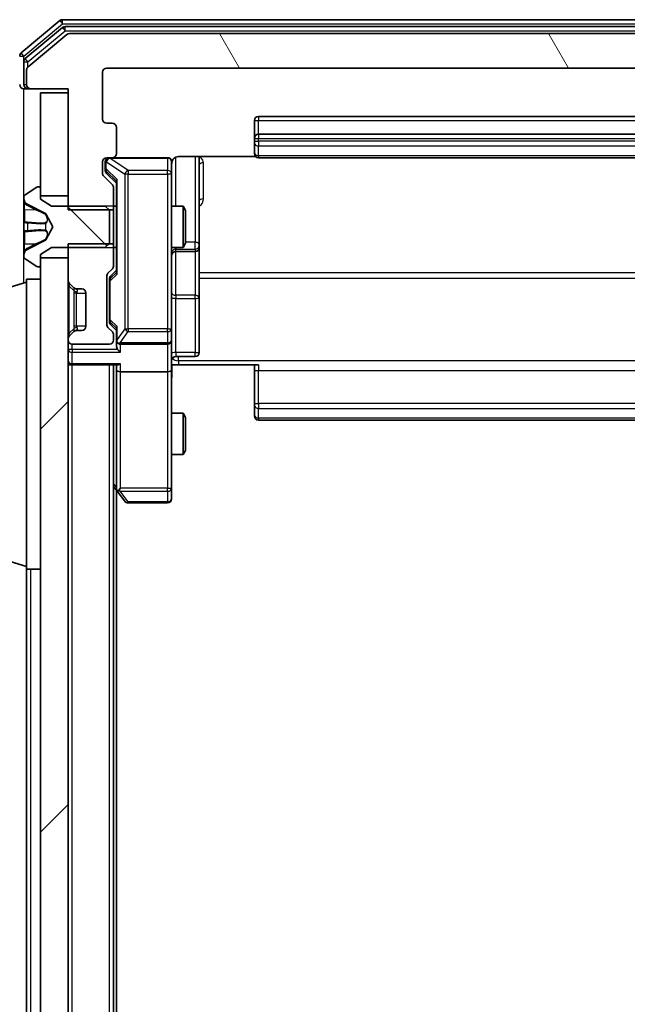
# Model space of a CAD drawing. Units: millimetres. Extents: x 0 to 8131, y 0 to 1826.
# Drawn here: x 458 to 502, y 1181 to 1253 of the extents above; entities that cross this region are included whole.
import ezdxf

# ---------------------------------------------------------------- set-up
doc = ezdxf.new("R2010")
doc.units = ezdxf.units.MM
doc.header["$LTSCALE"] = 0.666667
doc.layers.get('Defpoints').update_dxf_attribs({"lineweight": 25})
for name, color, linetype, lineweight in [('Dimension (ISO)', 7, 'Continuous', 18), ('Visible (ISO)', 7, 'Continuous', 35), ('Visible Narrow (ISO)', 7, 'Continuous', 25)]:
    doc.layers.add(name, color=color, linetype=linetype, lineweight=lineweight)
doc.layers.add('Hatch (ISO)', color=1, linetype='Continuous', lineweight=18, true_color=0xff0000)
doc.styles.add('Note Text (TK)', font='MS PGothic.ttf')
doc.dimstyles.new('Default - Method 1b (TK)', dxfattribs={"dimscale": 0.666667, "dimtxt": 2.5, "dimasz": 2.5, "dimexe": 1, "dimexo": 1.5, "dimgap": 1, "dimtad": 1, "dimtoh": 1, "dimrnd": 1e-08, "dimdsep": 46, "dimtxsty": 'Note Text (TK)', "dimcen": 0.09, "dimdle": 5, "dimclrd": 100, "dimclre": 100, "dimclrt": 7, "dimadec": 1, "dimazin": 1, "dimtfac": 1, "dimtmove": 0, "dimatfit": 3, "dimfxl": 1, "dimtolj": 1, "dimlwd": -1, "dimlwe": -1, "dimarcsym": 0})

# ---------------------------------------------------------------- blocks, each defined once
blk = doc.blocks.new('*D74')
at = {"layer": 'Defpoints', "color": 0, "transparency": 16777216}
for p in [(464.049, 1249.295), (381.091, 896.295), (464.049, 896.295)]:
    blk.add_point(p, dxfattribs=at)
at = {"layer": 'Dimension (ISO)', "color": 100, "transparency": 16777216}
for p, q in [((454.299, 1249.295), (374.591, 1249.295)), ((381.091, 1233.045), (381.091, 912.545)), ((454.299, 896.295), (374.591, 896.295))]:
    blk.add_line(p, q, dxfattribs=at)
for points in [[(378.383, 1233.045), (383.799, 1233.045), (381.091, 1249.295)], [(378.383, 912.545), (383.799, 912.545), (381.091, 896.295)]]:
    blk.add_solid(points, dxfattribs=at)
at = {"layer": 'Dimension (ISO)', "color": 7, "transparency": 16777216, "insert": (366.466, 1056.268), "char_height": 16.25, "attachment_point": 4, "rotation": 90, "style": 'Note Text (TK)'}
blk.add_mtext('\\A1;353', dxfattribs=at)

msp = doc.modelspace()

# ---------------------------------------------------------------- hatches: boundary and pattern name
at = {"layer": 'Hatch (ISO)'}
h = msp.add_hatch(dxfattribs=at)
h.set_pattern_fill('ANSI31', color=256, scale=165.1, angle=75.0001754, style=0)
h.set_pattern_definition([(120.0002, (176.417, -52), (-17.87257, -10.3188), [])])
edge = h.paths.add_edge_path()
edge.add_line((538.94922, 1239.02495), (542.24922, 1239.02495))
edge.add_line((542.24922, 1239.02495), (542.24922, 1247.79545))
edge.add_line((542.24922, 1247.79545), (544.94922, 1247.79545))
edge.add_ellipse((544.94922, 1248.09545), major_axis=(0.3, 0), ratio=1, start_angle=270, end_angle=360)
edge.add_line((545.24922, 1248.09545), (545.24922, 1249.15494))
edge.add_ellipse((544.94922, 1249.15494), major_axis=(0, 0.3), ratio=1, start_angle=270, end_angle=320.1944289)
edge.add_line((545.14128, 1249.38541), (542.33266, 1251.72592))
edge.add_ellipse((542.14061, 1251.49545), major_axis=(0.19206, 0.23047), ratio=1, start_angle=0, end_angle=39.8055711)
edge.add_line((542.14061, 1251.79545), (461.35784, 1251.79545))
edge.add_ellipse((461.35784, 1251.49545), major_axis=(-0.3, 0), ratio=1, start_angle=270, end_angle=309.8055711)
edge.add_line((461.16578, 1251.72592), (458.35717, 1249.38541))
edge.add_ellipse((458.54922, 1249.15494), major_axis=(-0.23047, -0.19206), ratio=1, start_angle=270, end_angle=320.1944289)
edge.add_line((458.24922, 1249.15494), (458.24922, 1248.09545))
edge.add_ellipse((458.54922, 1248.09545), major_axis=(0, -0.3), ratio=1, start_angle=270, end_angle=360)
edge.add_line((458.54922, 1247.79545), (461.24922, 1247.79545))
edge.add_line((461.24922, 1247.79545), (461.24922, 1239.02495))
edge.add_line((461.24922, 1239.02495), (464.54922, 1239.02495))
edge.add_line((464.54922, 1239.02495), (464.54922, 1240.62119))
edge.add_ellipse((464.24922, 1240.62119), major_axis=(0, 0.3), ratio=1, start_angle=270, end_angle=315)
edge.add_line((464.46135, 1240.83332), (463.83709, 1241.45758))
edge.add_ellipse((464.04922, 1241.66972), major_axis=(-0.21213, 0.21213), ratio=1, start_angle=45, end_angle=90, ccw=False)
edge.add_line((463.74922, 1241.66972), (463.74922, 1242.49545))
edge.add_ellipse((464.04922, 1242.49545), major_axis=(0, 0.3), ratio=1, start_angle=0, end_angle=90, ccw=False)
edge.add_line((464.04922, 1242.79545), (464.44922, 1242.79545))
edge.add_ellipse((464.44922, 1243.09545), major_axis=(0.3, 0), ratio=1, start_angle=270, end_angle=360)
edge.add_line((464.74922, 1243.09545), (464.74922, 1244.99545))
edge.add_ellipse((464.44922, 1244.99545), major_axis=(0, 0.3), ratio=1, start_angle=270, end_angle=360)
edge.add_line((464.44922, 1245.29545), (464.04922, 1245.29545))
edge.add_ellipse((464.04922, 1245.59545), major_axis=(-0.3, 0), ratio=1, start_angle=0, end_angle=90, ccw=False)
edge.add_line((463.74922, 1245.59545), (463.74922, 1248.99545))
edge.add_ellipse((464.04922, 1248.99545), major_axis=(0, 0.3), ratio=1, start_angle=0, end_angle=90, ccw=False)
edge.add_line((464.04922, 1249.29545), (539.44922, 1249.29545))
edge.add_ellipse((539.44922, 1248.99545), major_axis=(0.3, 0), ratio=1, start_angle=0, end_angle=90, ccw=False)
edge.add_line((539.74922, 1248.99545), (539.74922, 1245.59545))
edge.add_ellipse((539.44922, 1245.59545), major_axis=(0, -0.3), ratio=1, start_angle=0, end_angle=90, ccw=False)
edge.add_line((539.44922, 1245.29545), (539.04922, 1245.29545))
edge.add_ellipse((539.04922, 1244.99545), major_axis=(-0.3, 0), ratio=1, start_angle=270, end_angle=360)
edge.add_line((538.74922, 1244.99545), (538.74922, 1243.09545))
edge.add_ellipse((539.04922, 1243.09545), major_axis=(0, -0.3), ratio=1, start_angle=270, end_angle=360)
edge.add_line((539.04922, 1242.79545), (539.44922, 1242.79545))
edge.add_ellipse((539.44922, 1242.49545), major_axis=(0.3, 0), ratio=1, start_angle=0, end_angle=90, ccw=False)
edge.add_line((539.74922, 1242.49545), (539.74922, 1241.66972))
edge.add_ellipse((539.44922, 1241.66972), major_axis=(0, -0.3), ratio=1, start_angle=45, end_angle=90, ccw=False)
edge.add_line((539.66135, 1241.45758), (539.03709, 1240.83332))
edge.add_ellipse((539.24922, 1240.62119), major_axis=(-0.21213, -0.21213), ratio=1, start_angle=270, end_angle=315)
edge.add_line((538.94922, 1240.62119), (538.94922, 1239.02495))
h = msp.add_hatch(dxfattribs=at)
h.set_pattern_fill('ANSI31', color=256, scale=165.1, angle=90.0002105, style=0)
h.set_pattern_definition([(135.0002, (176.417, -52), (-14.59286, -14.59297), [])])
edge = h.paths.add_edge_path()
edge.add_ellipse((459.14922, 1234.99545), major_axis=(0.1, 0), ratio=1, start_angle=270, end_angle=360)
edge.add_line((459.24922, 1234.99545), (459.24922, 1235.79545))
edge.add_line((459.24922, 1235.79545), (460.04922, 1236.29545))
edge.add_line((460.04922, 1236.29545), (463.94922, 1236.29545))
edge.add_line((463.94922, 1236.29545), (464.24922, 1236.59545))
edge.add_line((464.24922, 1236.59545), (464.24922, 1238.99545))
edge.add_line((464.24922, 1238.99545), (463.94922, 1239.29545))
edge.add_line((463.94922, 1239.29545), (460.04922, 1239.29545))
edge.add_line((460.04922, 1239.29545), (459.24922, 1239.79545))
edge.add_line((459.24922, 1239.79545), (459.24922, 1240.59545))
edge.add_ellipse((459.14922, 1240.59545), major_axis=(0, 0.1), ratio=1, start_angle=270, end_angle=360)
edge.add_line((459.14922, 1240.69545), (459.10851, 1240.69545))
edge.add_ellipse((459.10851, 1240.49545), major_axis=(-0.2, 0), ratio=1, start_angle=270, end_angle=303.0238676)
edge.add_line((458.99951, 1240.66314), (458.14022, 1240.1046))
edge.add_ellipse((458.24922, 1239.93691), major_axis=(-0.16769, -0.109), ratio=1, start_angle=270, end_angle=326.9761324)
edge.add_line((458.04922, 1239.93691), (458.04922, 1239.85552))
edge.add_ellipse((458.54922, 1239.85552), major_axis=(0, -0.5), ratio=1, start_angle=270, end_angle=333.6082968)
edge.add_line((458.32697, 1239.40763), (459.62351, 1238.76425))
edge.add_ellipse((459.60129, 1238.71946), major_axis=(0.04479, -0.02223), ratio=1, start_angle=54.3917032, end_angle=90, ccw=False)
edge.add_line((459.64544, 1238.74294), (460.14922, 1237.79545))
edge.add_line((460.14922, 1237.79545), (459.64544, 1236.84797))
edge.add_ellipse((459.60129, 1236.87144), major_axis=(-0.02347, -0.04415), ratio=1, start_angle=54.3917032, end_angle=90, ccw=False)
edge.add_line((459.62351, 1236.82665), (458.32697, 1236.18328))
edge.add_ellipse((458.54922, 1235.73539), major_axis=(-0.44789, -0.22225), ratio=1, start_angle=270, end_angle=333.6082968)
edge.add_line((458.04922, 1235.73539), (458.04922, 1235.65399))
edge.add_ellipse((458.24922, 1235.65399), major_axis=(0, -0.2), ratio=1, start_angle=270, end_angle=326.9761324)
edge.add_line((458.14022, 1235.4863), (458.99951, 1234.92776))
edge.add_ellipse((459.10851, 1235.09545), major_axis=(0.16769, -0.109), ratio=1, start_angle=270, end_angle=303.0238676)
edge.add_line((459.10851, 1234.89545), (459.14922, 1234.89545))
h = msp.add_hatch(dxfattribs=at)
h.set_pattern_fill('ANSI31', color=256, scale=165.1, style=0)
h.set_pattern_definition([(45, (176.417, -52), (-14.59292, 14.59292), [])])
h.paths.add_polyline_path([(459.24922, 910.04545), (461.24922, 910.04545), (461.24922, 1235.54545), (459.24922, 1235.54545)])

# ---------------------------------------------------------------- linework, layer by layer
at = {"layer": 'Visible (ISO)'}
for p, q in [((460.66578, 1252.72592), (457.85717, 1250.38541)), ((460.84681, 1252.22592), (458.15717, 1249.98455)), ((542.64061, 1252.79545), (460.85784, 1252.79545)), ((542.45958, 1252.29545), (461.03886, 1252.29545)), ((461.16578, 1251.72592), (458.35717, 1249.38541)), ((542.14061, 1251.79545), (461.35784, 1251.79545)), ((458.04922, 1249.75409), (458.04922, 1248.09545)), ((458.24922, 1249.15494), (458.24922, 1248.09545)), ((463.74922, 1245.59545), (463.74922, 1248.99545)), ((464.04922, 1249.29545), (539.44922, 1249.29545)), ((458.34922, 1247.79545), (458.04922, 1247.79545)), ((458.34922, 1247.79545), (458.54922, 1247.79545)), ((458.54922, 1247.79545), (461.24922, 1247.79545)), ((461.24922, 1247.49545), (459.24922, 1247.49545)), ((459.24922, 1247.49545), (459.24922, 1240.04545)), ((461.24922, 1247.79545), (461.24922, 1239.02495)), ((461.24922, 1240.04545), (461.24922, 1247.49545)), ((528.44922, 1245.79545), (475.04922, 1245.79545)), ((464.44922, 1245.29545), (464.04922, 1245.29545)), ((474.74922, 1245.49545), (474.74922, 1244.19545)), ((464.74922, 1243.09545), (464.74922, 1244.99545)), ((528.44922, 1244.49545), (475.04922, 1244.49545)), ((474.74922, 1244.19545), (474.74922, 1244.00256)), ((474.74922, 1243.86114), (474.74922, 1244.00256)), ((474.74922, 1243.86114), (474.74922, 1243.15403)), ((474.74922, 1243.09545), (474.74922, 1243.15403)), ((463.74922, 1241.66972), (463.74922, 1242.49545)), ((463.94922, 1242.49545), (463.94922, 1242.00625)), ((464.04922, 1242.79545), (464.44922, 1242.79545)), ((468.44922, 1242.79545), (464.44922, 1242.79545)), ((468.74922, 1241.61004), (468.74922, 1242.49545)), ((469.24922, 1242.88527), (474.83515, 1242.88527)), ((470.74922, 1236.4725), (470.74922, 1242.88527)), ((475.04922, 1242.79545), (528.44922, 1242.79545)), ((463.94922, 1242.00625), (463.94922, 1241.86975)), ((464.03711, 1241.65757), (464.74922, 1240.94545)), ((468.74922, 1230.41367), (468.74922, 1241.61004)), ((464.46135, 1240.83332), (463.83709, 1241.45758)), ((464.74922, 1241.12155), (464.74922, 1234.46936)), ((458.99951, 1240.66314), (458.14022, 1240.1046)), ((459.14922, 1240.69545), (459.10851, 1240.69545)), ((459.24922, 1239.79545), (459.24922, 1240.59545)), ((464.54922, 1239.02495), (464.54922, 1240.62119)), ((458.04922, 1239.93691), (458.04922, 1239.85552)), ((458.04922, 1239.85552), (458.04922, 1239.81818)), ((458.04922, 1239.81818), (458.04922, 1239.03865)), ((458.32697, 1239.40763), (459.62351, 1238.76425)), ((459.24922, 1240.04545), (461.24922, 1240.04545)), ((460.04922, 1239.29545), (459.24922, 1239.79545)), ((458.04922, 1238.1995), (458.04922, 1239.03865)), ((459.64544, 1238.74294), (460.14922, 1237.79545)), ((463.94922, 1239.29545), (460.04922, 1239.29545)), ((461.24922, 1239.02495), (464.54922, 1239.02495)), ((464.24922, 1238.99545), (463.94922, 1239.29545)), ((464.24922, 1236.59545), (464.24922, 1238.99545)), ((464.54922, 1239.29545), (464.74922, 1239.29545)), ((464.54922, 1239.02495), (464.54922, 1236.56595)), ((468.74922, 1239.29545), (469.59586, 1239.29545)), ((469.59586, 1236.29545), (469.59586, 1239.29545)), ((469.74922, 1238.98873), (469.59586, 1239.29545)), ((469.74922, 1238.98873), (469.74922, 1236.60218)), ((458.04922, 1238.1995), (458.04922, 1238.1859)), ((458.04922, 1238.1859), (458.04922, 1237.40501)), ((458.04922, 1237.40501), (458.04922, 1237.3914)), ((458.04922, 1236.55225), (458.04922, 1237.3914)), ((460.14922, 1237.79545), (459.64544, 1236.84797)), ((458.04922, 1236.55225), (458.04922, 1235.77273)), ((459.62351, 1236.82665), (458.32697, 1236.18328)), ((464.54922, 1236.56595), (461.24922, 1236.56595)), ((461.24922, 1236.56595), (461.24922, 1233.91972)), ((463.94922, 1236.29545), (464.24922, 1236.59545)), ((464.54922, 1234.96972), (464.54922, 1236.56595)), ((469.74922, 1236.60218), (469.59586, 1236.29545)), ((458.04922, 1235.77273), (458.04922, 1235.73539)), ((459.24922, 1235.79545), (460.04922, 1236.29545)), ((459.24922, 1234.99545), (459.24922, 1235.79545)), ((460.04922, 1236.29545), (463.94922, 1236.29545)), ((464.54922, 1236.29545), (464.74922, 1236.29545)), ((468.74922, 1236.29545), (469.59586, 1236.29545)), ((469.04922, 1236.00092), (470.44922, 1236.00092)), ((470.74922, 1236.30092), (470.74922, 1236.4725)), ((470.74922, 1232.62641), (470.74922, 1236.30092)), ((458.04922, 1235.73539), (458.04922, 1235.65399)), ((458.14022, 1235.4863), (458.99951, 1234.92776)), ((461.24922, 1235.54545), (459.24922, 1235.54545)), ((459.24922, 1235.54545), (459.24922, 910.04545)), ((461.24922, 910.04545), (461.24922, 1235.54545)), ((459.10851, 1234.89545), (459.14922, 1234.89545)), ((464.13709, 1234.43332), (464.46135, 1234.75758)), ((464.74922, 1234.64545), (464.33711, 1234.23334)), ((453.3182, 1232.31615), (458.24922, 1233.79545)), ((458.24922, 1212.99545), (458.24922, 1233.99545)), ((458.24922, 1233.99545), (459.24922, 1233.99545)), ((461.33709, 1233.70758), (461.66135, 1233.38332)), ((464.04922, 1230.71972), (464.04922, 1234.22119)), ((464.24922, 1234.02116), (464.24922, 1233.87774)), ((464.24922, 1233.87774), (464.24922, 1231.06316)), ((461.66135, 1233.38332), (461.6818, 1233.36288)), ((461.87349, 1233.29545), (462.24922, 1233.29545)), ((462.54922, 1232.99545), (462.54922, 1230.59545)), ((470.74922, 1228.69676), (470.74922, 1232.62641)), ((464.24922, 1231.06316), (464.24922, 1230.91975)), ((461.66135, 1230.20758), (461.33709, 1229.88332)), ((461.6818, 1230.22803), (461.66135, 1230.20758)), ((462.24922, 1230.29545), (461.87349, 1230.29545)), ((464.46135, 1230.18332), (464.13709, 1230.50758)), ((464.74922, 1230.29545), (464.33711, 1230.70757)), ((464.74922, 1230.47155), (464.74922, 1229.59545)), ((468.74922, 1229.59545), (468.74922, 1230.41367)), ((461.24922, 1229.67119), (461.24922, 1229.59545)), ((464.54922, 1229.59545), (464.54922, 1229.97119)), ((464.74922, 1229.59545), (464.74922, 1229.21972)), ((468.74922, 1229.59545), (468.74922, 1227.41972)), ((461.54922, 1229.29545), (464.24922, 1229.29545)), ((465.04922, 1229.29545), (468.44922, 1229.29545)), ((469.04922, 1228.39676), (470.44922, 1228.39676)), ((461.54922, 1227.79545), (461.24922, 1227.79545)), ((461.54922, 1227.79545), (464.83709, 1227.79545)), ((464.54922, 917.79545), (464.54922, 1227.79545)), ((464.74922, 1227.79545), (464.74922, 1227.41972)), ((464.74922, 1227.41972), (464.74922, 1218.82879)), ((468.44922, 1227.29545), (465.04922, 1227.29545)), ((468.74922, 1218.85885), (468.74922, 1227.41972)), ((469.24922, 1227.79545), (468.75696, 1227.79545)), ((475.04922, 1227.79545), (469.24922, 1227.79545)), ((474.74922, 1227.38124), (474.74922, 1227.79545)), ((474.74922, 1227.38124), (474.74922, 1225.00256)), ((474.74922, 1224.86114), (474.74922, 1225.00256)), ((474.74922, 1224.86114), (474.74922, 1224.15403)), ((468.74922, 1224.29545), (469.59586, 1224.29545)), ((469.59586, 1221.29545), (469.59586, 1224.29545)), ((469.74922, 1223.98873), (469.59586, 1224.29545)), ((469.74922, 1223.98873), (469.74922, 1221.60218)), ((474.74922, 1224.09545), (474.74922, 1224.15403)), ((475.04922, 1223.79545), (528.44922, 1223.79545)), ((469.74922, 1221.60218), (469.59586, 1221.29545)), ((468.74922, 1221.29545), (469.59586, 1221.29545)), ((464.54922, 1218.99545), (464.80922, 1218.64879)), ((464.74922, 926.86212), (464.74922, 1218.72879)), ((465.04922, 1218.85885), (464.89361, 1218.70324)), ((468.74922, 1218.09545), (468.74922, 1218.85885)), ((464.80922, 1218.64879), (465.35922, 1217.91545)), ((465.59922, 1217.79545), (468.44922, 1217.79545)), ((453.3182, 1214.67476), (458.24922, 1213.19545)), ((458.24922, 932.59545), (458.24922, 1212.99545)), ((458.24922, 1212.99545), (459.24922, 1212.99545))]:
    msp.add_line(p, q, dxfattribs=at)
for centre, radius, start, end in [((460.85784, 1252.49545), 0.3, 90, 129.8055711), ((461.03886, 1251.99545), 0.3, 90, 129.8055711), ((461.35784, 1251.49545), 0.3, 90, 129.8055711), ((458.04922, 1250.15494), 0.3, 129.8055711, 180), ((458.34922, 1249.75409), 0.3, 129.8055711, 180), ((458.54922, 1249.15494), 0.3, 129.8055711, 180), ((464.04922, 1248.99545), 0.3, 90, 180), ((458.04922, 1248.09545), 0.3, 180, 270), ((458.34922, 1248.09545), 0.3, 180, 270), ((458.54922, 1248.09545), 0.3, 180, 270), ((475.04922, 1245.49545), 0.3, 90, 180), ((464.04922, 1245.59545), 0.3, 180, 270), ((464.44922, 1244.99545), 0.3, 0, 90), ((475.04922, 1244.19545), 0.3, 90, 180), ((464.44922, 1243.09545), 0.3, 270, 0), ((475.04922, 1243.09545), 0.3, 180, 270), ((464.04922, 1242.49545), 0.3, 90, 180), ((464.24922, 1242.49545), 0.3, 90, 180), ((468.44922, 1242.49545), 0.3, 0, 90), ((469.24922, 1242.29545), 0.5, 165.5244794, 180), ((464.04922, 1241.66972), 0.3, 180, 225), ((464.24922, 1240.62119), 0.3, 0, 45), ((458.24922, 1239.93691), 0.2, 123.0238676, 180), ((459.10851, 1240.49545), 0.2, 90, 123.0238676), ((459.14922, 1240.59545), 0.1, 0, 90), ((458.54922, 1239.85552), 0.5, 180, 243.6082968), ((459.60129, 1238.71946), 0.05, 28, 63.6082968), ((459.60129, 1236.87144), 0.05, 296.3917032, 332), ((458.54922, 1235.73539), 0.5, 116.3917032, 180), ((469.04922, 1235.70092), 0.3, 90, 180), ((470.44922, 1236.30092), 0.3, 270, 0), ((458.24922, 1235.65399), 0.2, 180, 236.9761324), ((459.10851, 1235.09545), 0.2, 236.9761324, 270), ((459.14922, 1234.99545), 0.1, 270, 0), ((464.34922, 1234.22119), 0.3, 135, 180), ((464.24922, 1234.96972), 0.3, 315, 0), ((461.54922, 1233.91972), 0.3, 180, 225), ((461.87349, 1233.59545), 0.3, 225, 270), ((462.24922, 1232.99545), 0.3, 0, 90), ((461.87349, 1229.99545), 0.3, 90, 135), ((462.24922, 1230.59545), 0.3, 270, 0), ((464.34922, 1230.71972), 0.3, 180, 225), ((464.24922, 1229.97119), 0.3, 0, 45), ((461.54922, 1229.67119), 0.3, 135, 180), ((461.54922, 1229.59545), 0.3, 180, 270), ((464.24922, 1229.59545), 0.3, 270, 0), ((465.04922, 1229.59545), 0.3, 180, 203.4379847), ((468.44922, 1229.59545), 0.3, 270, 0), ((465.04922, 1229.59545), 0.3, 238.7555453, 270), ((470.44922, 1228.69676), 0.3, 270, 0), ((461.54922, 1228.09545), 0.3, 180, 270), ((469.04922, 1228.09676), 0.3, 90, 180), ((475.04922, 1224.09545), 0.3, 180, 270), ((465.04922, 1218.82879), 0.3, 180, 203.4379842), ((465.04922, 1218.82879), 0.3, 203.4379842, 216.8698976), ((468.44922, 1218.09545), 0.3, 270, 0), ((465.59922, 1218.09545), 0.3, 216.8698976, 270)]:
    msp.add_arc(centre, radius, start, end, dxfattribs=at)
for centre, major_axis, ratio, start_param, end_param in [((464.24922, 1241.86975), (0, -0.30004), 0.99985076, 4.71238898, 5.49786177), ((465.04922, 1241.22468), (0.29583, 0.12456), 0.40041045, 2.33106693, 2.97456804), ((465.04922, 1234.36622), (0.29583, -0.12456), 0.40041045, 3.30861727, 3.95211838), ((464.54922, 1234.02116), (0, 0.30004), 0.99985076, 0.78532354, 1.57079633), ((464.54922, 1230.91975), (0, -0.30004), 0.99985076, 4.71238898, 5.49786177), ((465.04922, 1230.57468), (0.29583, 0.12456), 0.40041045, 2.33106693, 2.97456804), ((465.04922, 1229.62767), (-0.20444, -0.64874), 0.33843751, 4.81863915, 5.05307027), ((465.02667, 1229.59545), (-0.48303, -0.25155), 0.33843751, 1.12161563, 1.39634246), ((465.04922, 1229.21972), (0, -0.42426), 0.70710678, 4.71238898, 5.49778714), ((465.04922, 1228.91972), (-0.27716, 0.27716), 0.41421356, 1.17809725, 1.96349541), ((465.04922, 1227.41972), (0.3, 0), 0.41421356, 3.14159265, 4.71238898), ((465.04922, 1228.09545), (0.27716, 0.27716), 0.41421356, 3.53429174, 4.3196899), ((468.44922, 1227.41972), (0.3, 0), 0.41421356, 4.71238898, 6.28318531), ((465.02667, 1218.85885), (-0.48229, 0.24115), 0.37002441, 1.47901306, 1.75373989)]:
    msp.add_ellipse(centre, major_axis=major_axis, ratio=ratio, start_param=start_param, end_param=end_param, dxfattribs=at)
for points, knots in [([(468.44922, 1242.79545), (468.44922, 1242.79545), (468.4641, 1242.79545), (468.47305, 1242.79545), (468.4745, 1242.79545), (468.47531, 1242.79545), (468.4754, 1242.79545), (468.47556, 1242.79545), (468.47546, 1242.79545), (468.47591, 1242.79545), (468.47595, 1242.79545), (468.47643, 1242.79545), (468.47652, 1242.79545), (468.47678, 1242.79545), (468.47695, 1242.79545), (468.47736, 1242.79545), (468.4776, 1242.79545), (468.47887, 1242.79544), (468.48005, 1242.79542), (468.48996, 1242.79522), (468.49881, 1242.79462), (468.52258, 1242.79191), (468.53749, 1242.78901), (468.58268, 1242.77664), (468.61232, 1242.76326), (468.66642, 1242.72802), (468.6914, 1242.70538), (468.73085, 1242.6546), (468.74614, 1242.62614), (468.76714, 1242.56684), (468.77316, 1242.53525), (468.77516, 1242.47592), (468.77218, 1242.44753), (468.76508, 1242.42049)], [0, 0, 0, 0, 0.052819988, 0.052819988, 0.069060038, 0.069060038, 0.072104806, 0.072104806, 0.074388426, 0.074388426, 0.074817613, 0.074817613, 0.074900412, 0.074900412, 0.074983943, 0.074983943, 0.075067564, 0.075067564, 0.075407019, 0.075407019, 0.078053981, 0.078053981, 0.082584989, 0.082584989, 0.092113603, 0.092113603, 0.101955278, 0.101955278, 0.111404619, 0.111404619, 0.120830122, 0.120830122, 0.129216155, 0.129216155, 0.129216155, 0.129216155]), ([(469.24922, 1242.88527), (469.18897, 1242.88527), (469.11829, 1242.87008), (469.00525, 1242.82062), (468.94353, 1242.77665), (468.85489, 1242.68378), (468.81276, 1242.61779), (468.78318, 1242.54384), (468.77828, 1242.52968), (468.77386, 1242.51502)], [0.1514440253, 0.1514440253, 0.1514440253, 0.1514440253, 0.1695183242, 0.1695183242, 0.1884621188, 0.1884621188, 0.2080337433, 0.2080337433, 0.2123561821, 0.2123561821, 0.2123561821, 0.2123561821]), ([(458.13221, 1239.55416), (458.07893, 1239.63552), (458.04966, 1239.72672), (458.04923, 1239.81631), (458.04922, 1239.81724), (458.04922, 1239.81818)], [0, 0, 0, 0, 0.0320559737, 0.0320559737, 0.0323943032, 0.0323943032, 0.0323943032, 0.0323943032]), ([(458.04922, 1239.81818), (458.04922, 1239.81715), (458.04922, 1239.81612), (458.04925, 1239.8057), (458.04942, 1239.79629), (458.04973, 1239.78687)], [-0.03239430317, -0.03239430317, -0.03239430317, -0.03239430317, -0.03205597372, -0.03205597372, -0.02897275834, -0.02897275834, -0.02897275834, -0.02897275834]), ([(458.04923, 1238.18481), (458.04923, 1238.18496), (458.04923, 1238.1851), (458.04922, 1238.18546), (458.04922, 1238.18568), (458.04922, 1238.1859)], [-0.000230599076, -0.000230599076, -0.000230599076, -0.000230599076, 0, 0, 0.000338329447, 0.000338329447, 0.000338329447, 0.000338329447]), ([(458.04923, 1238.18481), (458.04923, 1238.18474), (458.04923, 1238.18467), (458.04923, 1238.1843), (458.04924, 1238.18399), (458.04924, 1238.18368)], [-0.000054249657, -0.000054249657, -0.000054249657, -0.000054249657, 0, 0, 0.000241517914, 0.000241517914, 0.000241517914, 0.000241517914]), ([(458.13221, 1237.49491), (458.07893, 1237.49288), (458.04966, 1237.44689), (458.04923, 1237.40587), (458.04922, 1237.40544), (458.04922, 1237.40501)], [0, 0, 0, 0, 0.0320559737, 0.0320559737, 0.0323943032, 0.0323943032, 0.0323943032, 0.0323943032]), ([(458.04922, 1237.40501), (458.04922, 1237.40522), (458.04922, 1237.40544), (458.04925, 1237.40761), (458.04942, 1237.40959), (458.04973, 1237.41157)], [-0.03239430317, -0.03239430317, -0.03239430317, -0.03239430317, -0.03205597372, -0.03205597372, -0.02897275834, -0.02897275834, -0.02897275834, -0.02897275834]), ([(458.04923, 1235.77792), (458.04923, 1235.77722), (458.04923, 1235.77652), (458.04922, 1235.77479), (458.04922, 1235.77376), (458.04922, 1235.77273)], [-0.000230599076, -0.000230599076, -0.000230599076, -0.000230599076, 0, 0, 0.000338329447, 0.000338329447, 0.000338329447, 0.000338329447]), ([(458.04922, 1235.77273), (458.04922, 1235.77366), (458.04923, 1235.7746), (458.04923, 1235.7762), (458.04924, 1235.77687), (458.04924, 1235.77754)], [-0.000338329447, -0.000338329447, -0.000338329447, -0.000338329447, 0, 0, 0.000241517914, 0.000241517914, 0.000241517914, 0.000241517914]), ([(464.77397, 1229.47612), (464.77674, 1229.46988), (464.77958, 1229.46379), (464.79634, 1229.43128), (464.81783, 1229.40213), (464.85479, 1229.36598), (464.87449, 1229.35082), (464.89361, 1229.33896)], [0.2508867575, 0.2508867575, 0.2508867575, 0.2508867575, 0.2528779694, 0.2528779694, 0.2619584182, 0.2619584182, 0.268388032, 0.268388032, 0.268388032, 0.268388032]), ([(468.76102, 1227.79545), (468.77101, 1227.60221), (468.77737, 1227.40847), (468.76636, 1227.02093), (468.74922, 1226.8271), (468.74922, 1226.63291)], [0, 0, 0, 0, 0.05805072, 0.05805072, 0.116308974, 0.116308974, 0.116308974, 0.116308974]), ([(464.77397, 1218.70946), (464.77638, 1218.7085), (464.77895, 1218.7076), (464.79617, 1218.70235), (464.81554, 1218.69982), (464.85275, 1218.6994), (464.87361, 1218.70073), (464.89361, 1218.70324)], [0.3810312192, 0.3810312192, 0.3810312192, 0.3810312192, 0.382741903, 0.382741903, 0.3917616542, 0.3917616542, 0.3985536381, 0.3985536381, 0.3985536381, 0.3985536381])]:
    msp.add_open_spline(points, degree=3, knots=knots, dxfattribs=at)
for points in [[(458.04973, 1239.78687), (458.05268, 1239.6983), (458.06838, 1239.60848), (458.09486, 1239.52784)], [(458.04973, 1237.41157), (458.05268, 1237.43018), (458.06838, 1237.44885), (458.09486, 1237.44976)]]:
    msp.add_open_spline(points, degree=3, dxfattribs=at)
at = {"layer": 'Visible Narrow (ISO)'}
for p, q in [((458.04922, 1250.15494), (460.85784, 1252.49545)), ((460.66578, 1252.72592), (460.85784, 1252.49545)), ((460.84681, 1252.22592), (461.03886, 1251.99545)), ((460.85784, 1252.49545), (460.85784, 1252.79545)), ((460.85784, 1252.49545), (542.64061, 1252.49545)), ((461.03886, 1251.99545), (461.03886, 1252.29545)), ((458.34922, 1249.75409), (461.03886, 1251.99545)), ((461.03886, 1251.99545), (542.45958, 1251.99545)), ((457.74922, 1250.15494), (458.04922, 1250.15494)), ((458.04922, 1250.15494), (457.85717, 1250.38541)), ((458.04922, 1249.75409), (458.04922, 1250.15494)), ((458.04922, 1249.75409), (458.34922, 1249.75409)), ((458.34922, 1249.75409), (458.15717, 1249.98455)), ((458.34922, 1249.37855), (458.34922, 1249.75409)), ((458.04922, 1248.09545), (458.24922, 1248.09545)), ((458.04922, 1239.93691), (458.04922, 1247.79545)), ((458.34922, 1247.87184), (458.34922, 1247.79545)), ((475.04922, 1245.79545), (475.04922, 1245.49545)), ((474.74922, 1245.49545), (475.04922, 1245.49545)), ((475.04922, 1244.49545), (475.04922, 1245.49545)), ((475.04922, 1245.49545), (528.44922, 1245.49545)), ((475.04922, 1244.49545), (475.04922, 1244.19545)), ((474.74922, 1244.19545), (475.04922, 1244.19545)), ((474.74922, 1244.00256), (475.04922, 1244.00256)), ((475.04922, 1244.00256), (475.04922, 1244.19545)), ((475.04922, 1244.19545), (528.44922, 1244.19545)), ((475.04922, 1244.00256), (475.04922, 1243.64901)), ((528.44922, 1244.00256), (475.04922, 1244.00256)), ((475.04922, 1242.9419), (475.04922, 1243.64901)), ((475.04922, 1243.64901), (528.44922, 1243.64901)), ((475.04922, 1242.9419), (475.04922, 1242.79545)), ((528.44922, 1242.9419), (475.04922, 1242.9419)), ((464.00922, 1242.49545), (463.94922, 1242.49545)), ((464.00922, 1242.49545), (464.03111, 1242.49545)), ((464.00922, 1242.00625), (464.00922, 1242.49545)), ((464.03111, 1242.49545), (465.35922, 1241.61004)), ((464.27111, 1242.79545), (464.27111, 1242.76378)), ((465.59922, 1241.87837), (464.27111, 1242.76378)), ((464.27111, 1242.76378), (468.44922, 1242.76378)), ((468.44922, 1242.76378), (468.44922, 1242.79545)), ((468.44922, 1242.76378), (468.44922, 1241.87837)), ((469.04922, 1239.29545), (469.04922, 1242.8396)), ((470.44922, 1242.88527), (470.44922, 1236.68463)), ((471.04922, 1239.81031), (471.04922, 1242.44039)), ((463.94922, 1242.00625), (464.00922, 1242.00625)), ((464.80922, 1241.22468), (464.00922, 1242.00625)), ((464.03711, 1241.65757), (464.03711, 1241.79413)), ((464.03711, 1241.79413), (464.74922, 1241.09842)), ((465.59922, 1241.61004), (465.35922, 1241.61004)), ((465.35922, 1241.61004), (465.35922, 1230.41367)), ((465.59922, 1241.87837), (465.59922, 1241.61004)), ((468.44922, 1241.87837), (465.59922, 1241.87837)), ((465.59922, 1230.41367), (465.59922, 1241.61004)), ((465.59922, 1241.61004), (468.44922, 1241.61004)), ((468.44922, 1241.61004), (468.44922, 1241.87837)), ((468.74922, 1241.61004), (468.44922, 1241.61004)), ((468.44922, 1241.61004), (468.44922, 1230.41367)), ((464.80922, 1234.36622), (464.80922, 1241.22468)), ((458.09486, 1239.03778), (458.09486, 1239.52784)), ((458.3091, 1239.33841), (458.92518, 1239.03651)), ((458.32697, 1239.38161), (458.32697, 1239.40763)), ((458.09486, 1239.03778), (458.92518, 1239.03651)), ((458.09486, 1239.03778), (458.09486, 1238.1497)), ((459.62351, 1238.76425), (459.62351, 1238.73236)), ((459.64544, 1238.71175), (459.64544, 1238.74294)), ((464.54922, 1239.29545), (461.24922, 1239.29545)), ((458.09486, 1238.14115), (458.09486, 1238.1497)), ((458.09486, 1238.1497), (458.92518, 1238.07707)), ((458.92518, 1238.07707), (458.3091, 1238.12571)), ((458.32697, 1237.50698), (458.32697, 1238.08392)), ((459.62351, 1238.04198), (459.62351, 1237.54893)), ((459.64544, 1237.55435), (459.64544, 1238.03655)), ((458.09486, 1237.4412), (458.92518, 1237.51383)), ((458.09486, 1237.4412), (458.09486, 1237.44976)), ((458.09486, 1237.4412), (458.09486, 1236.55312)), ((458.3091, 1237.4652), (458.92518, 1237.51383)), ((458.09486, 1236.55312), (458.92518, 1236.55439)), ((458.09486, 1236.06307), (458.09486, 1236.55312)), ((458.92518, 1236.55439), (458.3091, 1236.25249)), ((459.62351, 1236.85854), (459.62351, 1236.82665)), ((459.64544, 1236.84797), (459.64544, 1236.87916)), ((470.44922, 1236.68463), (469.74922, 1236.68463)), ((470.44922, 1236.17278), (470.44922, 1236.68463)), ((458.32697, 1236.18328), (458.32697, 1236.20929)), ((461.24922, 1236.29545), (464.54922, 1236.29545)), ((469.04922, 1236.29545), (469.04922, 1236.17278)), ((469.04922, 1236.00121), (469.04922, 1236.17278)), ((469.04922, 1236.17278), (470.44922, 1236.17278)), ((469.04922, 1236.00121), (469.04922, 1236.00092)), ((470.44922, 1236.00121), (469.04922, 1236.00121)), ((469.04922, 1232.83854), (469.04922, 1236.00092)), ((470.44922, 1236.17278), (470.44922, 1236.00121)), ((470.44922, 1236.00092), (470.44922, 1236.00121)), ((470.44922, 1236.00092), (470.44922, 1232.83854)), ((458.04922, 1233.73545), (458.04922, 1235.65399)), ((464.30922, 1233.87774), (464.80922, 1234.36622)), ((464.74922, 1234.49248), (464.33711, 1234.08986)), ((532.74922, 1234.47065), (470.74922, 1234.47065)), ((464.30922, 1233.87774), (464.24922, 1233.87774)), ((464.30922, 1231.06316), (464.30922, 1233.87774)), ((464.33711, 1234.08986), (464.33711, 1234.23334)), ((470.74922, 1234.06633), (532.74922, 1234.06633)), ((461.24922, 1233.49545), (461.33709, 1233.49545)), ((461.33709, 1233.49545), (461.6818, 1233.15074)), ((461.33709, 1230.09545), (461.33709, 1233.49545)), ((461.87349, 1232.99545), (461.66135, 1232.99545)), ((461.66135, 1232.99545), (461.66135, 1230.59545)), ((461.89393, 1233.28523), (461.87349, 1233.29545)), ((461.87349, 1232.99545), (462.54922, 1232.99545)), ((461.87349, 1230.59545), (461.87349, 1232.99545)), ((469.04922, 1232.83854), (469.04922, 1232.61332)), ((470.44922, 1232.83854), (469.04922, 1232.83854)), ((469.04922, 1228.68367), (469.04922, 1232.61332)), ((469.04922, 1232.61332), (470.44922, 1232.61332)), ((470.44922, 1232.61332), (470.44922, 1232.83854)), ((470.44922, 1232.61332), (470.44922, 1228.68367)), ((464.24922, 1231.06316), (464.30922, 1231.06316)), ((464.80922, 1230.57468), (464.30922, 1231.06316)), ((464.33711, 1230.70757), (464.33711, 1230.85104)), ((464.33711, 1230.85104), (464.74922, 1230.44842)), ((461.24922, 1230.09545), (461.33709, 1230.09545)), ((461.33709, 1230.09545), (461.6818, 1230.44016)), ((461.87349, 1230.59545), (461.66135, 1230.59545)), ((462.54922, 1230.59545), (461.87349, 1230.59545)), ((461.87349, 1230.29545), (461.89393, 1230.30567)), ((464.80922, 1229.62767), (464.80922, 1230.57468)), ((465.35922, 1230.41367), (464.80922, 1229.62767)), ((465.02667, 1229.3908), (465.59922, 1230.20901)), ((465.35922, 1230.41367), (465.59922, 1230.41367)), ((465.59922, 1230.41367), (465.59922, 1230.20901)), ((468.44922, 1230.41367), (465.59922, 1230.41367)), ((465.59922, 1230.20901), (468.44922, 1230.20901)), ((468.44922, 1230.41367), (468.74922, 1230.41367)), ((468.44922, 1230.20901), (468.44922, 1230.41367)), ((468.44922, 1230.20901), (468.44922, 1229.3908)), ((468.44922, 1229.3908), (465.02667, 1229.3908)), ((468.44922, 1229.29545), (468.44922, 1229.3908)), ((461.54922, 1228.91972), (461.24922, 1228.91972)), ((461.54922, 1228.91972), (461.54922, 1229.29545)), ((464.83709, 1228.91972), (461.54922, 1228.91972)), ((461.54922, 1228.91972), (461.54922, 1228.70758)), ((461.54922, 1228.70758), (465.04922, 1228.70758)), ((461.54922, 1227.88332), (461.54922, 1228.70758)), ((465.04922, 1228.70758), (465.04922, 1229.29545)), ((468.44922, 1229.29545), (468.44922, 1227.29545)), ((469.04922, 1228.68367), (469.04922, 1228.39676)), ((470.44922, 1228.68367), (469.04922, 1228.68367)), ((470.44922, 1228.39676), (470.44922, 1228.68367)), ((469.24922, 1228.08834), (469.24922, 1228.39676)), ((534.24922, 1228.08834), (469.24922, 1228.08834)), ((469.24922, 1228.08834), (469.24922, 1227.79545)), ((461.54922, 1227.88332), (461.54922, 1227.79545)), ((465.04922, 1227.88332), (461.54922, 1227.88332)), ((461.54922, 917.79545), (461.54922, 1227.79545)), ((464.24922, 917.79545), (464.24922, 1227.79545)), ((465.04922, 1227.29545), (465.04922, 1227.88332)), ((465.04922, 1218.85885), (465.04922, 1227.29545)), ((468.44922, 1227.29545), (468.44922, 1218.85885)), ((474.74922, 1227.38124), (475.04922, 1227.38124)), ((475.04922, 1227.79545), (475.04922, 1227.38124)), ((475.04922, 1225.00256), (475.04922, 1227.38124)), ((475.04922, 1227.38124), (528.44922, 1227.38124)), ((474.74922, 1225.00256), (475.04922, 1225.00256)), ((475.04922, 1225.00256), (475.04922, 1224.64901)), ((528.44922, 1225.00256), (475.04922, 1225.00256)), ((475.04922, 1223.9419), (475.04922, 1224.64901)), ((475.04922, 1224.64901), (528.44922, 1224.64901)), ((475.04922, 1223.9419), (475.04922, 1223.79545)), ((528.44922, 1223.9419), (475.04922, 1223.9419)), ((464.74922, 1218.9423), (464.54922, 1219.20897)), ((468.44922, 1218.85885), (465.04922, 1218.85885)), ((468.44922, 1218.6395), (468.44922, 1218.85885)), ((468.44922, 1218.85885), (468.74922, 1218.85885)), ((465.02667, 1218.6395), (468.44922, 1218.6395)), ((465.59922, 1217.8761), (465.02667, 1218.6395)), ((468.44922, 1218.6395), (468.44922, 1217.8761)), ((465.59922, 1217.79545), (465.59922, 1217.8761)), ((468.44922, 1217.8761), (465.59922, 1217.8761)), ((468.44922, 1217.79545), (468.44922, 1217.8761)), ((458.54922, 932.59545), (458.54922, 1212.99545))]:
    msp.add_line(p, q, dxfattribs=at)
for centre, radius, start, end in [((464.54922, 1233.87774), 0.29998, 135, 180.0042765), ((462.26135, 1232.99545), 0.6, 165, 180), ((462.26135, 1230.59545), 0.6, 180, 195)]:
    msp.add_arc(centre, radius, start, end, dxfattribs=at)
for centre, major_axis, ratio, start_param, end_param in [((475.04922, 1243.86114), (-0.3, 0), 0.70710678, 0, 1.57079633), ((475.04922, 1243.15403), (-0.3, 0), 0.70710678, 0, 1.57079633), ((464.24922, 1242.49545), (0, 0.3), 0.8, 0, 1.57079633), ((464.27111, 1242.49545), (0, 0.3), 0.8, 0, 1.57079633), ((464.27111, 1242.49545), (0.16641, 0.24962), 0.74278135, 0.73144738, 2.03058658), ((468.44922, 1242.49545), (0.3, 0), 0.89442719, 0, 1.57079633), ((471.04922, 1242.26503), (-0.3, 0), 0.58454167, 4.71238898, 6.28318531), ((464.24922, 1242.00625), (-0.3, 0), 0.99985076, 0, 0.78547279), ((464.24922, 1242.00625), (-0.20965, -0.21459), 0.69016738, 5.30563497, 6.26630203), ((465.59922, 1241.61004), (-0.16641, -0.24962), 0.74278135, 3.87304003, 5.17217924), ((468.44922, 1241.61004), (0.3, 0), 0.89442719, 0, 1.57079633), ((458.09051, 1239.52697), (0.0418, 0.02744), 0.0334121, 4.79488159, 6.19006376), ((458.45337, 1239.72833), (-0.33678, 0.33133), 0.86054931, 1.32501019, 1.94026607), ((458.30474, 1239.33754), (0.022, 0.0449), 0.07071772, 4.76637782, 6.12180094), ((471.04922, 1239.68276), (-0.3, 0), 0.42514266, 4.71238898, 6.28318531), ((458.09922, 1239.03865), (-0.05, 0), 0.01745241, 0, 1.48352986), ((458.92083, 1239.03564), (0.022, 0.0449), 0.07071529, 4.76638101, 6.11742696), ((459.60129, 1238.68904), (0.02373, 0.04401), 0.08704119, 0.2308583, 1.22846913), ((459.60129, 1238.68904), (0.04522, 0.02134), 0.27195399, 0.12446468, 1.34741636), ((459.60129, 1238.68904), (-0.05, 0), 0.96708167, 3.63028486, 4.25176688), ((458.09922, 1238.1995), (-0.05, 0), 0.9998477, 0, 1.48352986), ((458.09051, 1238.09135), (0.00304, 0.04991), 0.83547835, 4.85635954, 6.25154171), ((458.45337, 1238.10628), (0.44127, -0.03748), 0.0170949, 1.90530964, 2.52056551), ((458.30474, 1238.07591), (0.00394, 0.04984), 0.43891745, 4.90841155, 6.26383467), ((458.92083, 1238.02727), (0.00394, 0.04984), 0.43895793, 4.91278829, 6.26383424), ((459.60129, 1238.03058), (-0.00494, 0.04976), 0.47282576, 4.8963461, 5.89395693), ((459.60129, 1238.03058), (-0.02761, 0.04169), 0.87026751, 4.31406927, 5.53702095), ((459.60129, 1238.03058), (0.05, 0), 0.25446617, 0.48869219, 1.11017421), ((458.09922, 1237.3914), (-0.05, 0), 0.9998477, 4.79965544, 6.28318531), ((458.09051, 1237.49956), (0.00304, -0.04991), 0.83547835, 0.0316436, 1.42682577), ((458.45337, 1237.48462), (0.44127, 0.03748), 0.0170949, 3.76261979, 4.37787567), ((458.30474, 1237.515), (0.00394, -0.04984), 0.43891745, 0.01935064, 1.37477376), ((458.92083, 1237.56364), (0.00394, -0.04984), 0.43895793, 0.01935107, 1.37039702), ((459.60129, 1237.56032), (0.02761, 0.04169), 0.87026751, 3.88775701, 5.11070869), ((459.60129, 1237.56032), (-0.00494, -0.04976), 0.47282576, 0.38922838, 1.38683921), ((459.60129, 1237.56032), (-0.05, 0), 0.25446618, 2.03141844, 2.65290046), ((458.09922, 1236.55225), (-0.05, 0), 0.01745241, 4.79965544, 6.28318531), ((458.92083, 1236.55526), (0.022, -0.0449), 0.07071529, 0.16575835, 1.5168043), ((459.60129, 1236.90186), (0.02373, -0.04401), 0.08704119, 5.05471618, 6.05232701), ((459.60129, 1236.90186), (0.04522, -0.02134), 0.27195399, 4.93576894, 6.15872063), ((459.60129, 1236.90186), (0.05, 0), 0.96708168, 5.17301109, 5.79449311), ((470.44922, 1236.4725), (0.3, 0), 0.70710678, 0, 1.57079633), ((458.45337, 1235.86258), (0.33678, 0.33133), 0.86054931, 1.20132658, 1.81658246), ((458.09051, 1236.06394), (0.0418, -0.02744), 0.0334121, 0.09312155, 1.48830372), ((458.30474, 1236.25336), (0.022, -0.0449), 0.07071772, 0.16138437, 1.51680749), ((469.04922, 1235.87307), (-0.3, 0), 0.99904822, 4.71238898, 6.28318531), ((469.04922, 1235.7015), (-0.3, 0), 0.99904822, 4.71238898, 6.28318531), ((470.44922, 1236.4725), (0.3, 0), 0.99904822, 4.71238898, 6.28318531), ((470.44922, 1236.30092), (0.3, 0), 0.99904822, 4.71238898, 6.28318531), ((461.54922, 1233.07119), (-0.23445, 0.64756), 0.1095524, 6.05341704, 7.1006146), ((464.54922, 1233.87774), (-0.20965, 0.21459), 0.69016738, 0.01688328, 0.97755034), ((461.89393, 1233.57501), (-0.21213, -0.21213), 0.93511313, 0, 0.81891691), ((461.62496, 1232.99545), (-0.05425, -0.36885), 0.10017299, 2.02004638, 3.06724394), ((461.89393, 1233.15074), (0.28978, -0.07765), 0.25056281, 3.96050957, 4.77942648), ((462.47349, 1232.99545), (-0.6, 0), 0.5, 6.02138592, 6.28318531), ((461.62496, 1232.99545), (0.28896, 0.27513), 0.41386186, 5.38420769, 6.43140524), ((469.04922, 1233.05067), (-0.3, 0), 0.70710678, 0, 1.57079633), ((469.04922, 1232.60024), (-0.3, 0), 0.04361939, 4.71238898, 6.28318531), ((470.44922, 1232.62641), (0.3, 0), 0.70710678, 0, 1.57079633), ((470.44922, 1232.62641), (0.3, 0), 0.04361939, 4.71238898, 6.28318531), ((464.54922, 1231.06316), (-0.3, 0), 0.99985076, 0, 0.78547279), ((464.54922, 1231.06316), (-0.20965, -0.21459), 0.69016738, 5.30563497, 6.26630203), ((461.54922, 1230.51972), (-0.23445, -0.64756), 0.1095524, 5.46575602, 6.51295357), ((461.89393, 1230.44016), (0.28978, 0.07765), 0.25056281, 1.50375883, 2.32267574), ((461.62496, 1230.59545), (0.05425, -0.36885), 0.10017299, 0.07434872, 1.12154627), ((461.89393, 1230.0159), (-0.21213, 0.21213), 0.93511313, 5.46426839, 6.28318531), ((462.47349, 1230.59545), (-0.6, 0), 0.5, 0, 0.26179939), ((461.62496, 1230.59545), (0.28896, -0.27513), 0.41386186, 6.13496537, 7.18216292), ((465.59922, 1230.41367), (0.2458, -0.172), 0.60731338, 3.99759411, 5.11423213), ((468.44922, 1230.41367), (0.3, 0), 0.68218798, 4.71238898, 6.28318531), ((468.44922, 1229.59545), (0.3, 0), 0.68218798, 4.71238898, 6.28318531), ((461.54922, 1228.91972), (-0.3, 0), 0.70710678, 0, 1.57079633), ((469.04922, 1228.67059), (-0.3, 0), 0.04361939, 4.71238898, 6.28318531), ((470.44922, 1228.69676), (0.3, 0), 0.04361939, 4.71238898, 6.28318531), ((461.54922, 1228.09545), (-0.3, 0), 0.70710678, 0, 1.57079633), ((469.24922, 1228.4419), (0.5, 0), 0.70710678, 3.63208882, 4.71238898), ((475.04922, 1224.86114), (-0.3, 0), 0.70710678, 0, 1.57079633), ((475.04922, 1224.15403), (-0.3, 0), 0.70710678, 0, 1.57079633), ((468.44922, 1218.85885), (0.3, 0), 0.73117683, 4.71238898, 6.28318531), ((468.44922, 1218.09545), (0.3, 0), 0.73117683, 4.71238898, 6.28318531), ((465.59922, 1218.09545), (-0.24, -0.18), 0.65092538, 0, 1.11663802)]:
    msp.add_ellipse(centre, major_axis=major_axis, ratio=ratio, start_param=start_param, end_param=end_param, dxfattribs=at)
for points, knots in [([(468.74922, 1242.49545), (468.74922, 1242.4685), (468.76108, 1242.431), (468.76501, 1242.42051), (468.76506, 1242.42044)], [0, 0, 0, 0, 0.0498592361, 0.074882887, 0.074882887, 0.074882887, 0.074882887]), ([(471.04922, 1242.44039), (471.04922, 1242.57089), (470.96361, 1242.74261), (470.79511, 1242.84714), (470.74922, 1242.86859)], [-0.0947483197, -0.0947483197, -0.0947483197, -0.0947483197, -0.0473741599, -0.031458042, -0.031458042, -0.031458042, -0.031458042]), ([(470.74922, 1239.29383), (470.79772, 1239.32212), (470.96786, 1239.45592), (471.04922, 1239.6604), (471.04922, 1239.81031)], [-0.0659164657, -0.0659164657, -0.0659164657, -0.0659164657, -0.0487820617, 0, 0, 0, 0]), ([(459.60565, 1238.70576), (459.63528, 1238.64581), (459.6901, 1238.5277), (459.74793, 1238.33987), (459.71904, 1238.17226), (459.64516, 1238.10232), (459.60565, 1238.0775)], [0.073818549, 0.073818549, 0.073818549, 0.073818549, 0.095471577, 0.117124605, 0.145995309, 0.174866013, 0.174866013, 0.174866013, 0.174866013]), ([(459.64544, 1238.03655), (459.68495, 1238.06386), (459.75883, 1238.14087), (459.78772, 1238.32435), (459.72989, 1238.52444), (459.67507, 1238.64872), (459.64544, 1238.71175)], [-0.174866013, -0.174866013, -0.174866013, -0.174866013, -0.145995309, -0.117124605, -0.095471577, -0.073818549, -0.073818549, -0.073818549, -0.073818549]), ([(459.60565, 1237.5134), (459.63528, 1237.49479), (459.6901, 1237.4459), (459.74793, 1237.31871), (459.71904, 1237.12269), (459.64516, 1236.96508), (459.60565, 1236.88514)], [0.073818549, 0.073818549, 0.073818549, 0.073818549, 0.095471577, 0.117124605, 0.145995309, 0.174866013, 0.174866013, 0.174866013, 0.174866013]), ([(459.64544, 1236.87916), (459.68495, 1236.96319), (459.75883, 1237.12894), (459.78772, 1237.34023), (459.72989, 1237.48021), (459.67507, 1237.53387), (459.64544, 1237.55435)], [-0.174866013, -0.174866013, -0.174866013, -0.174866013, -0.145995309, -0.117124605, -0.095471577, -0.073818549, -0.073818549, -0.073818549, -0.073818549]), ([(468.75696, 1227.79545), (468.76039, 1227.68961), (468.76708, 1227.46391), (468.76238, 1227.05574), (468.74922, 1226.78359), (468.74922, 1226.63291)], [-0.114793845, -0.114793845, -0.114793845, -0.114793845, -0.083098727, -0.049859236, 0, 0, 0, 0])]:
    msp.add_open_spline(points, degree=3, knots=knots, dxfattribs=at)
for points in [[(458.32697, 1239.38161), (458.2483, 1239.42018), (458.18038, 1239.4806), (458.13221, 1239.55416)], [(458.94305, 1239.07967), (458.73769, 1239.18032), (458.53233, 1239.28097), (458.32697, 1239.38161)], [(458.92518, 1239.03651), (459.15349, 1238.93004), (459.38218, 1238.82104), (459.60565, 1238.70576)], [(459.62351, 1238.73236), (459.40005, 1238.8535), (459.17136, 1238.96777), (458.94305, 1239.07967)], [(458.09486, 1238.14115), (458.06577, 1238.14215), (458.0497, 1238.16457), (458.04923, 1238.18481)], [(458.04924, 1238.18368), (458.05011, 1238.14332), (458.07933, 1238.09801), (458.13221, 1238.09599)], [(458.13221, 1238.09599), (458.18038, 1238.09415), (458.2483, 1238.09003), (458.32697, 1238.08392)], [(458.32697, 1238.08392), (458.53233, 1238.06777), (458.73769, 1238.05162), (458.94305, 1238.0355)], [(459.60565, 1238.0775), (459.38218, 1238.05718), (459.15349, 1238.05895), (458.92518, 1238.07707)], [(458.94305, 1238.0355), (459.17136, 1238.01757), (459.40005, 1238.01735), (459.62351, 1238.04198)], [(458.32697, 1237.50698), (458.2483, 1237.50087), (458.18038, 1237.49675), (458.13221, 1237.49491)], [(458.94305, 1237.55541), (458.73769, 1237.53928), (458.53233, 1237.52314), (458.32697, 1237.50698)], [(458.92518, 1237.51383), (459.15349, 1237.53195), (459.38218, 1237.53372), (459.60565, 1237.5134)], [(459.62351, 1237.54893), (459.40005, 1237.57355), (459.17136, 1237.57333), (458.94305, 1237.55541)], [(458.32697, 1236.20929), (458.53233, 1236.30993), (458.73769, 1236.41058), (458.94305, 1236.51123)], [(459.60565, 1236.88514), (459.38218, 1236.76986), (459.15349, 1236.66086), (458.92518, 1236.55439)], [(458.94305, 1236.51123), (459.17136, 1236.62314), (459.40005, 1236.7374), (459.62351, 1236.85854)], [(458.09486, 1236.06307), (458.06577, 1235.97448), (458.0497, 1235.87483), (458.04923, 1235.77792)], [(458.04924, 1235.77754), (458.05011, 1235.86556), (458.07933, 1235.95599), (458.13221, 1236.03674)], [(458.13221, 1236.03674), (458.18038, 1236.11031), (458.2483, 1236.17073), (458.32697, 1236.20929)]]:
    msp.add_open_spline(points, degree=3, dxfattribs=at)

# ---------------------------------------------------------------- dimensions: what is measured, and where the dimension line sits
at = {"layer": 'Dimension (ISO)', "color": 100, "true_color": 0x00ff3f}
dim = msp.add_linear_dim(base=(381.09102, 896.29545), p1=(464.04922, 1249.29545), p2=(464.04922, 896.29545), angle=90, dimstyle='Default - Method 1b (TK)', override={"dimscale": 0, "dimtxt": 16.25, "dimasz": 16.25, "dimexe": 6.5, "dimexo": 9.75, "dimgap": 6.5, "dimdec": 2, "dimcen": 0.585, "dimtol": 0, "dimlim": 0, "dimtp": 0, "dimtm": 0, "dimtdec": 2, "dimtix": 0, "dimtofl": 0, "dimtmove": 0, "dimatfit": 1}, dxfattribs=at)
dim.commit()
dim.dimension.update_dxf_attribs({"geometry": '*D74', "text_midpoint": (381.09102, 1072.79545), "dimtype": 128})

doc.saveas('drawing.dxf')
